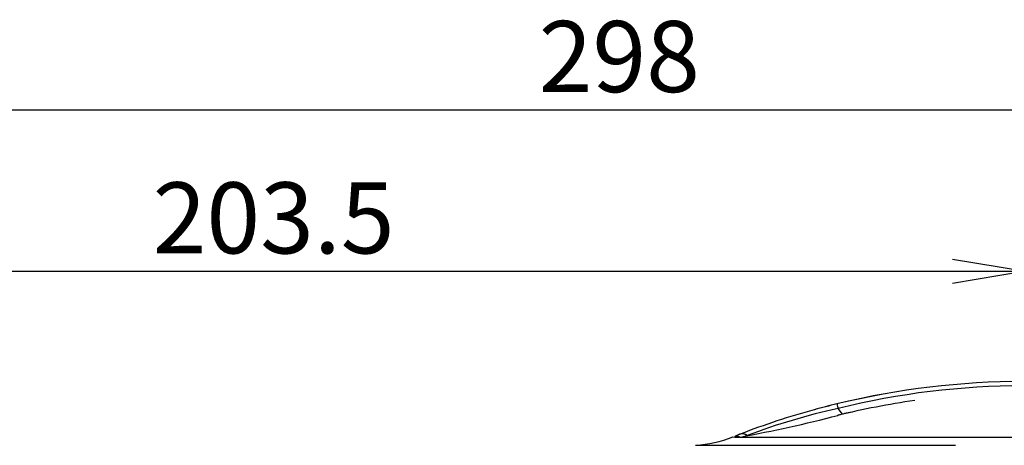
# Model space of a CAD drawing. Extents: x 113 to 857, y 17 to 789.
# Drawn here: x 232 to 365, y 453 to 510 of the extents above; entities that cross this region are included whole.
import ezdxf
from ezdxf.enums import TextEntityAlignment as Align

# ---------------------------------------------------------------- set-up
doc = ezdxf.new("R2010")
doc.units = 0
for name, color, linetype in [('____MSBR_15', 7, 'CONTINUOUS'), ('____MSBR_51', 7, 'CONTINUOUS'), ('DEFAULT', 7, 'CONTINUOUS')]:
    doc.layers.add(name, color=color, linetype=linetype)
doc.styles.add('SEACAD_SEANSI_TTF', font='seansi.ttf')

# ---------------------------------------------------------------- blocks, each defined once
blk = doc.blocks.new('SE')
at = {"layer": '____MSBR_15', "color": 7, "linetype": 'CONTINUOUS'}
for p, q in [((343.38, 456.89), (342.77, 457.66)), ((329.22, 454.06), (329.17, 454.05)), ((329.59, 454.2), (329.31, 454.1)), ((330.49, 454.02), (330.42, 453.99)), ((328.57, 453.82), (328.8, 453.81))]:
    blk.add_line(p, q, dxfattribs=at)
for centre, radius, start, end in [((367.84, 354.8), 106.5, 76.3062, 103.6938), ((367.84, 356.35), 104.37, 76.1034, 103.8966), ((367.84, 354.65), 106.66, 100.0933, 103.6751), ((367.83, 354.69), 106.62, 103.6759, 105.372), ((366.03, 360.98), 100.07, 103.5273, 105.3206), ((367.9, 354.75), 105.03, 98.084, 103.8595), ((299.19, 622.8), 171.69, 280.1754, 284.6944), ((367.83, 354.69), 106.62, 105.372, 111.0414), ((362.33, 369.21), 90.59, 102.4653, 110.5737), ((367.89, 354.91), 104.89, 102.8407, 103.8703), ((322.68, 468.69), 16, 273.0297, 291.6088), ((347.79, 19119.99), 18666.19, 269.943921, 270.061531)]:
    blk.add_arc(centre, radius, start, end, dxfattribs=at)
for centre, major_axis, ratio, start_param, end_param in [((342.86, 457.31), (0.236, -0.972), 0.002717, 3.141593, 4.343529), ((342.98, 455.77), (0.239, -0.971), 0.003537, 2.971744, 3.20749), ((329.17, 452.89), (0.996, 0.091), 0.999111, 1.200115, 1.854303), ((329.83, 453.24), (0.36, -0.933), 0.944608, 2.090142, 3.141593), ((329.91, 453.27), (0.359, -0.933), 0.93856, 2.090062, 3.141593)]:
    blk.add_ellipse(centre, major_axis=major_axis, ratio=ratio, start_param=start_param, end_param=end_param, dxfattribs=at)
for points, knots in [([(329.21, 454.06), (329.2, 454.06), (329.15, 454.04), (329.07, 454), (328.97, 453.95), (328.9, 453.91), (328.86, 453.88), (328.84, 453.87), (328.82, 453.86), (328.81, 453.84), (328.8, 453.83), (328.8, 453.82), (328.8, 453.81)], [0.2228106, 0.2228106, 0.2228106, 0.2228106, 0.2406551, 0.3610298, 0.4816317, 0.6066945, 0.7317787, 0.7653073, 0.8088971, 0.8625461, 0.9262498, 1, 1, 1, 1]), ([(329.47, 454.17), (329.41, 454.14), (329.32, 454.11), (329.24, 454.08), (329.22, 454.07)], [0, 0, 0, 0, 0.1510309, 0.2076558, 0.2076558, 0.2076558, 0.2076558]), ([(323.52, 452.71), (323.52, 452.71), (323.55, 452.71), (323.84, 452.71), (324.36, 452.7), (325.07, 452.7), (325.94, 452.7), (327, 452.7), (328.26, 452.7), (329.71, 452.7), (331.23, 452.7), (332.79, 452.7), (334.36, 452.71), (335.98, 452.71), (337.68, 452.71), (339.55, 452.71), (341.62, 452.71), (343.91, 452.71), (346.44, 452.71), (349.21, 452.7), (352.22, 452.7), (355.45, 452.69), (357.49, 452.69), (358.67, 452.69)], [0.0139917, 0.0139917, 0.0139917, 0.0139917, 0.0550539, 0.108144, 0.1592155, 0.2082465, 0.2552322, 0.3001666, 0.3513579, 0.3995558, 0.4447461, 0.4869184, 0.526066, 0.5625749, 0.600628, 0.6413873, 0.6848901, 0.7311789, 0.7803011, 0.8323092, 0.8872574, 0.9452074, 1, 1, 1, 1]), ([(328.8, 453.81), (328.81, 453.81), (328.81, 453.8), (328.83, 453.79), (328.86, 453.78), (328.89, 453.78), (328.94, 453.77), (328.99, 453.77), (329.06, 453.77), (329.13, 453.78), (329.22, 453.78), (329.31, 453.79), (329.41, 453.8), (329.49, 453.81), (329.52, 453.81)], [0, 0, 0, 0, 0.08261, 0.165376, 0.248286, 0.331332, 0.414507, 0.497808, 0.581232, 0.664775, 0.748432, 0.832196, 0.916056, 1, 1, 1, 1])]:
    blk.add_open_spline(points, degree=3, knots=knots, dxfattribs=at)
at = {"layer": '____MSBR_51', "color": 7, "linetype": 'CONTINUOUS'}
for p, q in [((343.38, 456.89), (342.77, 457.66)), ((329.22, 454.06), (329.17, 454.05)), ((329.59, 454.2), (329.31, 454.1)), ((330.49, 454.02), (330.42, 453.99)), ((328.57, 453.82), (328.8, 453.81))]:
    blk.add_line(p, q, dxfattribs=at)
for centre, radius, start, end in [((367.84, 354.8), 106.5, 76.3062, 103.6938), ((367.84, 356.35), 104.37, 76.1034, 103.8966), ((367.84, 354.65), 106.66, 100.0933, 103.6751), ((367.83, 354.69), 106.62, 103.6759, 105.372), ((366.03, 360.98), 100.07, 103.5273, 105.3206), ((367.9, 354.75), 105.03, 98.084, 103.8595), ((299.19, 622.8), 171.69, 280.1754, 284.6944), ((367.83, 354.69), 106.62, 105.372, 111.0414), ((362.33, 369.21), 90.59, 102.4653, 110.5737), ((367.89, 354.91), 104.89, 102.8407, 103.8703), ((322.68, 468.69), 16, 273.0297, 291.6088), ((347.79, 19119.99), 18666.19, 269.943921, 270.061531)]:
    blk.add_arc(centre, radius, start, end, dxfattribs=at)
for centre, major_axis, ratio, start_param, end_param in [((342.86, 457.31), (0.236, -0.972), 0.002717, 3.141593, 4.343529), ((342.98, 455.77), (0.239, -0.971), 0.003537, -3.190297, -3.164954), ((329.17, 452.89), (0.996, 0.091), 0.999111, 1.200115, 1.854303), ((329.83, 453.24), (0.36, -0.933), 0.944608, 2.090142, 3.141593), ((329.91, 453.27), (0.359, -0.933), 0.93856, 2.090062, 3.141593)]:
    blk.add_ellipse(centre, major_axis=major_axis, ratio=ratio, start_param=start_param, end_param=end_param, dxfattribs=at)
for points, knots in [([(329.21, 454.06), (329.2, 454.06), (329.15, 454.04), (329.07, 454), (328.97, 453.95), (328.9, 453.91), (328.86, 453.88), (328.84, 453.87), (328.82, 453.86), (328.81, 453.84), (328.8, 453.83), (328.8, 453.82), (328.8, 453.81)], [0.2228106, 0.2228106, 0.2228106, 0.2228106, 0.2406551, 0.3610298, 0.4816317, 0.6066945, 0.7317787, 0.7653073, 0.8088971, 0.8625461, 0.9262498, 1, 1, 1, 1]), ([(329.47, 454.17), (329.41, 454.14), (329.32, 454.11), (329.24, 454.08), (329.22, 454.07)], [0, 0, 0, 0, 0.1510309, 0.2076558, 0.2076558, 0.2076558, 0.2076558]), ([(323.52, 452.71), (323.52, 452.71), (323.55, 452.71), (323.84, 452.71), (324.36, 452.7), (325.07, 452.7), (325.94, 452.7), (327, 452.7), (328.26, 452.7), (329.71, 452.7), (331.23, 452.7), (332.79, 452.7), (334.36, 452.71), (335.98, 452.71), (337.68, 452.71), (339.55, 452.71), (341.62, 452.71), (343.91, 452.71), (346.44, 452.71), (349.21, 452.7), (352.22, 452.7), (355.45, 452.69), (357.49, 452.69), (358.67, 452.69)], [0.0139917, 0.0139917, 0.0139917, 0.0139917, 0.0550539, 0.108144, 0.1592155, 0.2082465, 0.2552322, 0.3001666, 0.3513579, 0.3995558, 0.4447461, 0.4869184, 0.526066, 0.5625749, 0.600628, 0.6413873, 0.6848901, 0.7311789, 0.7803011, 0.8323092, 0.8872574, 0.9452074, 1, 1, 1, 1]), ([(328.8, 453.81), (328.81, 453.81), (328.81, 453.8), (328.83, 453.79), (328.86, 453.78), (328.89, 453.78), (328.94, 453.77), (328.99, 453.77), (329.06, 453.77), (329.13, 453.78), (329.22, 453.78), (329.31, 453.79), (329.41, 453.8), (329.49, 453.81), (329.52, 453.81)], [0, 0, 0, 0, 0.08261, 0.165376, 0.248286, 0.331332, 0.414507, 0.497808, 0.581232, 0.664775, 0.748432, 0.832196, 0.916056, 1, 1, 1, 1])]:
    blk.add_open_spline(points, degree=3, knots=knots, dxfattribs=at)
blk = doc.blocks.new('GDIMGGROUP4')
at = {"layer": 'DEFAULT', "color": 136, "linetype": 'CONTINUOUS'}
blk.add_line((164.35, 497.99), (462.29, 497.99), dxfattribs=at)
at = {"layer": 'DEFAULT', "color": 136, "linetype": 'CONTINUOUS', "style": 'SEACAD_SEANSI_TTF'}
blk.add_text('298', height=9.6, dxfattribs=at).set_placement((302.3, 509.99), align=Align.TOP_LEFT)
blk = doc.blocks.new('GDIMGGROUP9')
at = {"layer": 'DEFAULT', "color": 136, "linetype": 'CONTINUOUS'}
blk.add_line((164.39, 476.2), (367.84, 476.2), dxfattribs=at)
blk.add_lwpolyline([(358.24, 474.6), (367.84, 476.2), (358.24, 477.8)], dxfattribs=at)
at = {"layer": 'DEFAULT', "color": 136, "linetype": 'CONTINUOUS', "style": 'SEACAD_SEANSI_TTF'}
blk.add_text('203.5', height=9.6, dxfattribs=at).set_placement((250.12, 488.2), align=Align.TOP_LEFT)

msp = doc.modelspace()

# ---------------------------------------------------------------- block references
at = {"layer": 'DEFAULT'}
for name in ['GDIMGGROUP4', 'GDIMGGROUP9', 'SE']:
    msp.add_blockref(name, (0, 0), dxfattribs=at)

doc.saveas('drawing.dxf')
